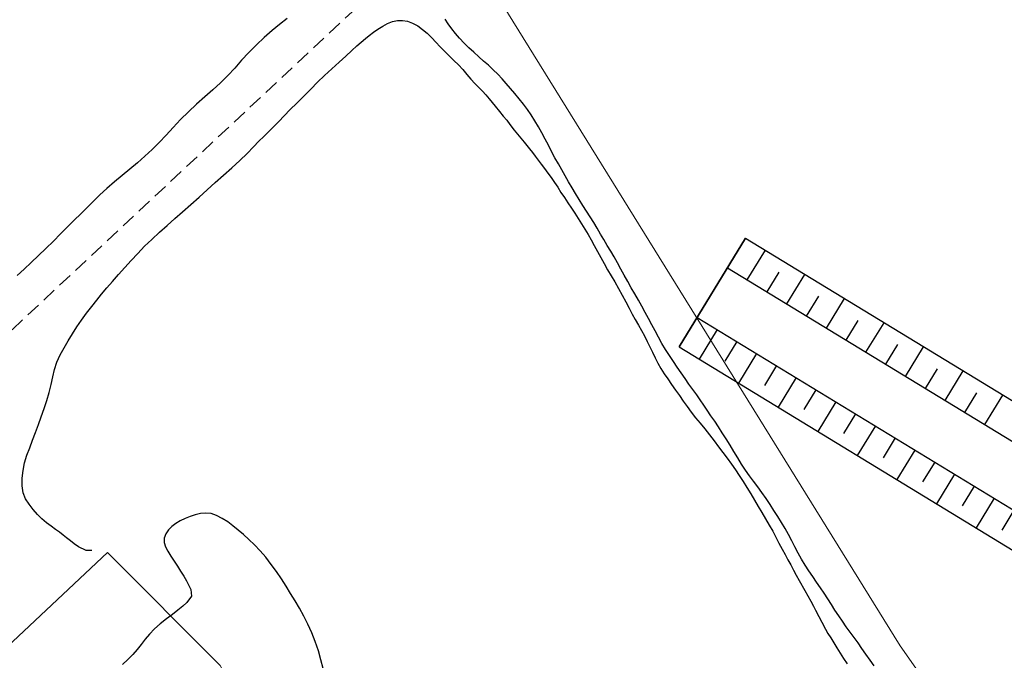
# Model space of a CAD drawing. Extents: x 427187 to 438286, y 4569716 to 4575112.
# Drawn here: x 427830 to 428000, y 4573528 to 4573638 of the extents above; entities that cross this region are included whole.
import ezdxf

# ---------------------------------------------------------------- set-up
doc = ezdxf.new("R2010")
doc.units = 0
doc.header["$LTSCALE"] = 5
doc.header["$MEASUREMENT"] = 0
doc.linetypes.add('DASHED', pattern=[0.75, 0.5, -0.25])
for name, color, linetype in [('-30', 7, 'CONTINUOUS'), ('-49', 7, 'CONTINUOUS'), ('-55', 7, 'CONTINUOUS'), ('basepeque$0$base', 7, 'CONTINUOUS'), ('sur400b$0$fase 1', 7, 'CONTINUOUS')]:
    doc.layers.add(name, color=color, linetype=linetype)

msp = doc.modelspace()

# ---------------------------------------------------------------- linework, layer by layer
at = {"layer": '-30', "color": 4, "linetype": 'Continuous', "lineweight": 9}
msp.add_lwpolyline([(427857.582, 4573731.038), (427982.122, 4573530.058), (428004.262, 4573498.468), (428033.872, 4573456.218), (428034.442, 4573455.398)], dxfattribs=at)
at = {"layer": '-49', "color": 7, "linetype": 'Continuous', "lineweight": 9}
msp.add_lwpolyline([(427683.382, 4573393.968), (427845.252, 4573546.168), (427864.732, 4573526.688), (427918.292, 4573426.878), (427851.342, 4573364.798), (427867.162, 4573345.318), (427789.262, 4573277.158), (427683.382, 4573393.968)], dxfattribs=at)
at = {"layer": '-55', "color": 30, "linetype": 'DASHED', "lineweight": 9}
msp.add_line((427645.292, 4573413.028), (428083.562, 4573823.018), dxfattribs=at)
at = {"layer": 'basepeque$0$base'}
for p, q in [((427876.299, 4573638.436), (427874.974, 4573637.417)), ((427876.299, 4573638.436), (427874.974, 4573637.417)), ((427893.611, 4573637.552), (427894.448, 4573637.888)), ((427893.611, 4573637.552), (427894.448, 4573637.888)), ((427894.448, 4573637.888), (427895.324, 4573638.075)), ((427894.448, 4573637.888), (427895.324, 4573638.075)), ((427895.324, 4573638.075), (427896.191, 4573638.108)), ((427895.324, 4573638.075), (427896.191, 4573638.108)), ((427896.191, 4573638.108), (427897.06, 4573637.959)), ((427896.191, 4573638.108), (427897.06, 4573637.959)), ((427897.06, 4573637.959), (427897.926, 4573637.642)), ((427897.06, 4573637.959), (427897.926, 4573637.642)), ((427904.091, 4573637.488), (427903.567, 4573638.334)), ((427904.091, 4573637.488), (427903.567, 4573638.334)), ((427873.661, 4573636.339), (427872.3, 4573635.153)), ((427873.661, 4573636.339), (427872.3, 4573635.153)), ((427874.974, 4573637.417), (427873.661, 4573636.339)), ((427874.974, 4573637.417), (427873.661, 4573636.339)), ((427890.45, 4573635.504), (427891.171, 4573636.049)), ((427890.45, 4573635.504), (427891.171, 4573636.049)), ((427891.171, 4573636.049), (427891.951, 4573636.607)), ((427891.171, 4573636.049), (427891.951, 4573636.607)), ((427891.951, 4573636.607), (427892.772, 4573637.117)), ((427891.951, 4573636.607), (427892.772, 4573637.117)), ((427892.772, 4573637.117), (427893.611, 4573637.552)), ((427892.772, 4573637.117), (427893.611, 4573637.552)), ((427897.926, 4573637.642), (427898.805, 4573637.165)), ((427897.926, 4573637.642), (427898.805, 4573637.165)), ((427898.805, 4573637.165), (427899.648, 4573636.554)), ((427898.805, 4573637.165), (427899.648, 4573636.554)), ((427899.648, 4573636.554), (427900.455, 4573635.877)), ((427899.648, 4573636.554), (427900.455, 4573635.877)), ((427904.674, 4573636.653), (427904.091, 4573637.488)), ((427904.674, 4573636.653), (427904.091, 4573637.488)), ((427905.332, 4573635.836), (427904.674, 4573636.653)), ((427905.332, 4573635.836), (427904.674, 4573636.653)), ((427872.3, 4573635.153), (427870.957, 4573633.86)), ((427872.3, 4573635.153), (427870.957, 4573633.86)), ((427889.075, 4573634.346), (427889.769, 4573634.945)), ((427889.075, 4573634.346), (427889.769, 4573634.945)), ((427889.769, 4573634.945), (427890.45, 4573635.504)), ((427889.769, 4573634.945), (427890.45, 4573635.504)), ((427900.455, 4573635.877), (427901.219, 4573635.112)), ((427900.455, 4573635.877), (427901.219, 4573635.112)), ((427901.219, 4573635.112), (427901.966, 4573634.321)), ((427901.219, 4573635.112), (427901.966, 4573634.321)), ((427906.044, 4573635.012), (427905.332, 4573635.836)), ((427906.044, 4573635.012), (427905.332, 4573635.836)), ((427906.821, 4573634.188), (427906.044, 4573635.012)), ((427906.821, 4573634.188), (427906.044, 4573635.012)), ((427870.957, 4573633.86), (427869.66, 4573632.539)), ((427870.957, 4573633.86), (427869.66, 4573632.539)), ((427886.386, 4573631.941), (427887.414, 4573632.883)), ((427886.386, 4573631.941), (427887.414, 4573632.883)), ((427887.414, 4573632.883), (427888.326, 4573633.688)), ((427887.414, 4573632.883), (427888.326, 4573633.688)), ((427888.326, 4573633.688), (427889.075, 4573634.346)), ((427888.326, 4573633.688), (427889.075, 4573634.346)), ((427901.966, 4573634.321), (427902.71, 4573633.531)), ((427901.966, 4573634.321), (427902.71, 4573633.531)), ((427902.71, 4573633.531), (427903.489, 4573632.739)), ((427902.71, 4573633.531), (427903.489, 4573632.739)), ((427903.489, 4573632.739), (427904.261, 4573631.962)), ((427903.489, 4573632.739), (427904.261, 4573631.962)), ((427907.647, 4573633.368), (427906.821, 4573634.188)), ((427907.647, 4573633.368), (427906.821, 4573634.188)), ((427908.506, 4573632.582), (427907.647, 4573633.368)), ((427908.506, 4573632.582), (427907.647, 4573633.368)), ((427868.403, 4573631.204), (427867.214, 4573629.868)), ((427868.403, 4573631.204), (427867.214, 4573629.868)), ((427869.66, 4573632.539), (427868.403, 4573631.204)), ((427869.66, 4573632.539), (427868.403, 4573631.204)), ((427885.233, 4573630.873), (427886.386, 4573631.941)), ((427885.233, 4573630.873), (427886.386, 4573631.941)), ((427904.261, 4573631.962), (427905.04, 4573631.171)), ((427904.261, 4573631.962), (427905.04, 4573631.171)), ((427905.04, 4573631.171), (427905.825, 4573630.4)), ((427905.04, 4573631.171), (427905.825, 4573630.4)), ((427909.353, 4573631.824), (427908.506, 4573632.582)), ((427909.353, 4573631.824), (427908.506, 4573632.582)), ((427910.179, 4573631.072), (427909.353, 4573631.824)), ((427910.179, 4573631.072), (427909.353, 4573631.824)), ((427911.013, 4573630.341), (427910.179, 4573631.072)), ((427911.013, 4573630.341), (427910.179, 4573631.072)), ((427867.214, 4573629.868), (427866.032, 4573628.586)), ((427867.214, 4573629.868), (427866.032, 4573628.586)), ((427882.726, 4573628.572), (427884, 4573629.732)), ((427882.726, 4573628.572), (427884, 4573629.732)), ((427884, 4573629.732), (427885.233, 4573630.873)), ((427884, 4573629.732), (427885.233, 4573630.873)), ((427905.825, 4573630.4), (427906.578, 4573629.594)), ((427905.825, 4573630.4), (427906.578, 4573629.594)), ((427906.578, 4573629.594), (427907.301, 4573628.778)), ((427906.578, 4573629.594), (427907.301, 4573628.778)), ((427911.825, 4573629.582), (427911.013, 4573630.341)), ((427911.825, 4573629.582), (427911.013, 4573630.341)), ((427912.618, 4573628.797), (427911.825, 4573629.582)), ((427912.618, 4573628.797), (427911.825, 4573629.582)), ((427866.032, 4573628.586), (427864.776, 4573627.319)), ((427866.032, 4573628.586), (427864.776, 4573627.319)), ((427881.519, 4573627.411), (427882.726, 4573628.572)), ((427881.519, 4573627.411), (427882.726, 4573628.572)), ((427907.301, 4573628.778), (427908.007, 4573627.969)), ((427907.301, 4573628.778), (427908.007, 4573627.969)), ((427908.007, 4573627.969), (427908.685, 4573627.212)), ((427908.007, 4573627.969), (427908.685, 4573627.212)), ((427913.375, 4573627.98), (427912.618, 4573628.797)), ((427913.375, 4573627.98), (427912.618, 4573628.797)), ((427914.093, 4573627.176), (427913.375, 4573627.98)), ((427914.093, 4573627.176), (427913.375, 4573627.98)), ((427863.454, 4573626.086), (427862.038, 4573624.874)), ((427863.454, 4573626.086), (427862.038, 4573624.874)), ((427864.776, 4573627.319), (427863.454, 4573626.086)), ((427864.776, 4573627.319), (427863.454, 4573626.086)), ((427879.138, 4573625.022), (427880.338, 4573626.231)), ((427879.138, 4573625.022), (427880.338, 4573626.231)), ((427880.338, 4573626.231), (427881.519, 4573627.411)), ((427880.338, 4573626.231), (427881.519, 4573627.411)), ((427908.685, 4573627.212), (427909.345, 4573626.53)), ((427908.685, 4573627.212), (427909.345, 4573626.53)), ((427909.345, 4573626.53), (427909.979, 4573625.869)), ((427909.345, 4573626.53), (427909.979, 4573625.869)), ((427909.979, 4573625.869), (427910.592, 4573625.215)), ((427909.979, 4573625.869), (427910.592, 4573625.215)), ((427914.837, 4573626.318), (427914.093, 4573627.176)), ((427914.837, 4573626.318), (427914.093, 4573627.176)), ((427915.588, 4573625.447), (427914.837, 4573626.318)), ((427915.588, 4573625.447), (427914.837, 4573626.318)), ((427862.038, 4573624.874), (427860.629, 4573623.65)), ((427862.038, 4573624.874), (427860.629, 4573623.65)), ((427877.931, 4573623.828), (427879.138, 4573625.022)), ((427877.931, 4573623.828), (427879.138, 4573625.022)), ((427910.592, 4573625.215), (427911.164, 4573624.541)), ((427910.592, 4573625.215), (427911.164, 4573624.541)), ((427911.164, 4573624.541), (427911.685, 4573623.908)), ((427911.164, 4573624.541), (427911.685, 4573623.908)), ((427916.331, 4573624.555), (427915.588, 4573625.447)), ((427916.331, 4573624.555), (427915.588, 4573625.447)), ((427917.061, 4573623.657), (427916.331, 4573624.555)), ((427917.061, 4573623.657), (427916.331, 4573624.555)), ((427860.629, 4573623.65), (427859.218, 4573622.324)), ((427860.629, 4573623.65), (427859.218, 4573622.324)), ((427875.761, 4573621.622), (427876.799, 4573622.685)), ((427875.761, 4573621.622), (427876.799, 4573622.685)), ((427876.799, 4573622.685), (427877.931, 4573623.828)), ((427876.799, 4573622.685), (427877.931, 4573623.828)), ((427911.685, 4573623.908), (427912.157, 4573623.303)), ((427911.685, 4573623.908), (427912.157, 4573623.303)), ((427912.157, 4573623.303), (427912.953, 4573622.337)), ((427912.157, 4573623.303), (427912.953, 4573622.337)), ((427917.744, 4573622.721), (427917.061, 4573623.657)), ((427917.744, 4573622.721), (427917.061, 4573623.657)), ((427918.42, 4573621.763), (427917.744, 4573622.721)), ((427918.42, 4573621.763), (427917.744, 4573622.721)), ((427857.867, 4573620.977), (427856.591, 4573619.616)), ((427857.867, 4573620.977), (427856.591, 4573619.616)), ((427859.218, 4573622.324), (427857.867, 4573620.977)), ((427859.218, 4573622.324), (427857.867, 4573620.977)), ((427874.812, 4573620.651), (427875.761, 4573621.622)), ((427874.812, 4573620.651), (427875.761, 4573621.622)), ((427912.953, 4573622.337), (427913.565, 4573621.582)), ((427912.953, 4573622.337), (427913.565, 4573621.582)), ((427913.565, 4573621.582), (427914.203, 4573620.84)), ((427913.565, 4573621.582), (427914.203, 4573620.84)), ((427914.203, 4573620.84), (427914.708, 4573620.134)), ((427914.203, 4573620.84), (427914.708, 4573620.134)), ((427919.054, 4573620.754), (427918.42, 4573621.763)), ((427919.054, 4573620.754), (427918.42, 4573621.763)), ((427919.66, 4573619.731), (427919.054, 4573620.754)), ((427919.66, 4573619.731), (427919.054, 4573620.754)), ((427856.591, 4573619.616), (427855.375, 4573618.301)), ((427856.591, 4573619.616), (427855.375, 4573618.301)), ((427873.064, 4573618.848), (427873.917, 4573619.706)), ((427873.064, 4573618.848), (427873.917, 4573619.706)), ((427873.917, 4573619.706), (427874.812, 4573620.651)), ((427873.917, 4573619.706), (427874.812, 4573620.651)), ((427914.708, 4573620.134), (427915.456, 4573619.129)), ((427914.708, 4573620.134), (427915.456, 4573619.129)), ((427915.456, 4573619.129), (427916.34, 4573618.087)), ((427915.456, 4573619.129), (427916.34, 4573618.087)), ((427920.227, 4573618.688), (427919.66, 4573619.731)), ((427920.227, 4573618.688), (427919.66, 4573619.731)), ((427855.375, 4573618.301), (427854.186, 4573617.032)), ((427855.375, 4573618.301), (427854.186, 4573617.032)), ((427871.388, 4573617.245), (427872.226, 4573618.062)), ((427871.388, 4573617.245), (427872.226, 4573618.062)), ((427872.226, 4573618.062), (427873.064, 4573618.848)), ((427872.226, 4573618.062), (427873.064, 4573618.848)), ((427916.34, 4573618.087), (427917.201, 4573617.054)), ((427916.34, 4573618.087), (427917.201, 4573617.054)), ((427920.793, 4573617.611), (427920.227, 4573618.688)), ((427920.793, 4573617.611), (427920.227, 4573618.688)), ((427921.359, 4573616.536), (427920.793, 4573617.611)), ((427921.359, 4573616.536), (427920.793, 4573617.611)), ((427852.972, 4573615.817), (427851.71, 4573614.63)), ((427852.972, 4573615.817), (427851.71, 4573614.63)), ((427854.186, 4573617.032), (427852.972, 4573615.817)), ((427854.186, 4573617.032), (427852.972, 4573615.817)), ((427869.372, 4573615.131), (427870.485, 4573616.28)), ((427869.372, 4573615.131), (427870.485, 4573616.28)), ((427870.485, 4573616.28), (427871.388, 4573617.245)), ((427870.485, 4573616.28), (427871.388, 4573617.245)), ((427917.201, 4573617.054), (427917.654, 4573616.488)), ((427917.201, 4573617.054), (427917.654, 4573616.488)), ((427917.654, 4573616.488), (427918.122, 4573615.898)), ((427917.654, 4573616.488), (427918.122, 4573615.898)), ((427918.122, 4573615.898), (427918.607, 4573615.265)), ((427918.122, 4573615.898), (427918.607, 4573615.265)), ((427921.932, 4573615.445), (427921.359, 4573616.536)), ((427921.932, 4573615.445), (427921.359, 4573616.536)), ((427851.71, 4573614.63), (427850.41, 4573613.491)), ((427851.71, 4573614.63), (427850.41, 4573613.491)), ((427868.112, 4573613.909), (427869.372, 4573615.131)), ((427868.112, 4573613.909), (427869.372, 4573615.131)), ((427918.607, 4573615.265), (427919.099, 4573614.62)), ((427918.607, 4573615.265), (427919.099, 4573614.62)), ((427919.099, 4573614.62), (427919.619, 4573613.953)), ((427919.099, 4573614.62), (427919.619, 4573613.953)), ((427919.619, 4573613.953), (427920.138, 4573613.253)), ((427919.619, 4573613.953), (427920.138, 4573613.253)), ((427922.505, 4573614.388), (427921.932, 4573615.445)), ((427922.505, 4573614.388), (427921.932, 4573615.445)), ((427923.105, 4573613.346), (427922.505, 4573614.388)), ((427923.105, 4573613.346), (427922.505, 4573614.388)), ((427849.109, 4573612.386), (427847.79, 4573611.286)), ((427849.109, 4573612.386), (427847.79, 4573611.286)), ((427850.41, 4573613.491), (427849.109, 4573612.386)), ((427850.41, 4573613.491), (427849.109, 4573612.386)), ((427865.292, 4573611.393), (427866.735, 4573612.651)), ((427865.292, 4573611.393), (427866.735, 4573612.651)), ((427866.735, 4573612.651), (427868.112, 4573613.909)), ((427866.735, 4573612.651), (427868.112, 4573613.909)), ((427920.138, 4573613.253), (427920.695, 4573612.506)), ((427920.138, 4573613.253), (427920.695, 4573612.506)), ((427920.695, 4573612.506), (427921.281, 4573611.738)), ((427920.695, 4573612.506), (427921.281, 4573611.738)), ((427923.706, 4573612.302), (427923.105, 4573613.346)), ((427923.706, 4573612.302), (427923.105, 4573613.346)), ((427924.286, 4573611.267), (427923.706, 4573612.302)), ((427924.286, 4573611.267), (427923.706, 4573612.302)), ((427847.79, 4573611.286), (427846.471, 4573610.188)), ((427847.79, 4573611.286), (427846.471, 4573610.188)), ((427863.861, 4573610.109), (427865.292, 4573611.393)), ((427863.861, 4573610.109), (427865.292, 4573611.393)), ((427921.281, 4573611.738), (427921.865, 4573610.938)), ((427921.281, 4573611.738), (427921.865, 4573610.938)), ((427921.865, 4573610.938), (427922.421, 4573610.123)), ((427921.865, 4573610.938), (427922.421, 4573610.123)), ((427924.866, 4573610.231), (427924.286, 4573611.267)), ((427924.866, 4573610.231), (427924.286, 4573611.267)), ((427845.17, 4573609.082), (427843.952, 4573607.981)), ((427845.17, 4573609.082), (427843.952, 4573607.981)), ((427846.471, 4573610.188), (427845.17, 4573609.082)), ((427846.471, 4573610.188), (427845.17, 4573609.082)), ((427862.473, 4573608.844), (427863.861, 4573610.109)), ((427862.473, 4573608.844), (427863.861, 4573610.109)), ((427922.421, 4573610.123), (427922.971, 4573609.289)), ((427922.421, 4573610.123), (427922.971, 4573609.289)), ((427922.971, 4573609.289), (427923.533, 4573608.393)), ((427922.971, 4573609.289), (427923.533, 4573608.393)), ((427925.445, 4573609.194), (427924.866, 4573610.231)), ((427925.445, 4573609.194), (427924.866, 4573610.231)), ((427926.047, 4573608.184), (427925.445, 4573609.194)), ((427926.047, 4573608.184), (427925.445, 4573609.194)), ((427843.952, 4573607.981), (427842.812, 4573606.885)), ((427843.952, 4573607.981), (427842.812, 4573606.885)), ((427859.645, 4573606.307), (427861.082, 4573607.578)), ((427859.645, 4573606.307), (427861.082, 4573607.578)), ((427861.082, 4573607.578), (427862.473, 4573608.844)), ((427861.082, 4573607.578), (427862.473, 4573608.844)), ((427923.533, 4573608.393), (427924.129, 4573607.498)), ((427923.533, 4573608.393), (427924.129, 4573607.498)), ((427924.129, 4573607.498), (427924.746, 4573606.594)), ((427924.129, 4573607.498), (427924.746, 4573606.594)), ((427926.674, 4573607.155), (427926.047, 4573608.184)), ((427926.674, 4573607.155), (427926.047, 4573608.184)), ((427927.32, 4573606.15), (427926.674, 4573607.155)), ((427927.32, 4573606.15), (427926.674, 4573607.155)), ((427841.735, 4573605.804), (427840.642, 4573604.714)), ((427841.735, 4573605.804), (427840.642, 4573604.714)), ((427842.812, 4573606.885), (427841.735, 4573605.804)), ((427842.812, 4573606.885), (427841.735, 4573605.804)), ((427858.216, 4573605.055), (427859.645, 4573606.307)), ((427858.216, 4573605.055), (427859.645, 4573606.307)), ((427924.746, 4573606.594), (427925.361, 4573605.693)), ((427924.746, 4573606.594), (427925.361, 4573605.693)), ((427925.361, 4573605.693), (427925.943, 4573604.79)), ((427925.361, 4573605.693), (427925.943, 4573604.79)), ((427927.956, 4573605.173), (427927.32, 4573606.15)), ((427927.956, 4573605.173), (427927.32, 4573606.15)), ((427840.642, 4573604.714), (427839.516, 4573603.592)), ((427840.642, 4573604.714), (427839.516, 4573603.592)), ((427855.56, 4573602.683), (427856.861, 4573603.857)), ((427855.56, 4573602.683), (427856.861, 4573603.857)), ((427856.861, 4573603.857), (427858.216, 4573605.055)), ((427856.861, 4573603.857), (427858.216, 4573605.055)), ((427925.943, 4573604.79), (427926.525, 4573603.889)), ((427925.943, 4573604.79), (427926.525, 4573603.889)), ((427926.525, 4573603.889), (427927.101, 4573602.967)), ((427926.525, 4573603.889), (427927.101, 4573602.967)), ((427928.598, 4573604.184), (427927.956, 4573605.173)), ((427928.598, 4573604.184), (427927.956, 4573605.173)), ((427929.206, 4573603.193), (427928.598, 4573604.184)), ((427929.206, 4573603.193), (427928.598, 4573604.184)), ((427838.324, 4573602.437), (427837.136, 4573601.235)), ((427838.324, 4573602.437), (427837.136, 4573601.235)), ((427839.516, 4573603.592), (427838.324, 4573602.437)), ((427839.516, 4573603.592), (427838.324, 4573602.437)), ((427854.231, 4573601.497), (427855.56, 4573602.683)), ((427854.231, 4573601.497), (427855.56, 4573602.683)), ((427927.101, 4573602.967), (427927.662, 4573602.038)), ((427927.101, 4573602.967), (427927.662, 4573602.038)), ((427929.785, 4573602.19), (427929.206, 4573603.193)), ((427929.785, 4573602.19), (427929.206, 4573603.193)), ((427930.36, 4573601.201), (427929.785, 4573602.19)), ((427930.36, 4573601.201), (427929.785, 4573602.19)), ((427837.136, 4573601.235), (427835.908, 4573599.981)), ((427837.136, 4573601.235), (427835.908, 4573599.981)), ((427852.904, 4573600.278), (427854.231, 4573601.497)), ((427852.904, 4573600.278), (427854.231, 4573601.497)), ((427927.662, 4573602.038), (427928.219, 4573601.124)), ((427927.662, 4573602.038), (427928.219, 4573601.124)), ((427928.219, 4573601.124), (427928.753, 4573600.181)), ((427928.219, 4573601.124), (427928.753, 4573600.181)), ((427930.928, 4573600.226), (427930.36, 4573601.201)), ((427930.928, 4573600.226), (427930.36, 4573601.201)), ((427834.639, 4573598.708), (427833.35, 4573597.473)), ((427834.639, 4573598.708), (427833.35, 4573597.473)), ((427835.908, 4573599.981), (427834.639, 4573598.708)), ((427835.908, 4573599.981), (427834.639, 4573598.708)), ((427850.467, 4573597.861), (427851.649, 4573599.077)), ((427850.467, 4573597.861), (427851.649, 4573599.077)), ((427851.649, 4573599.077), (427852.904, 4573600.278)), ((427851.649, 4573599.077), (427852.904, 4573600.278)), ((427928.753, 4573600.181), (427929.287, 4573599.206)), ((427928.753, 4573600.181), (427929.287, 4573599.206)), ((427929.287, 4573599.206), (427929.854, 4573598.163)), ((427929.287, 4573599.206), (427929.854, 4573598.163)), ((427931.523, 4573599.229), (427930.928, 4573600.226)), ((427931.523, 4573599.229), (427930.928, 4573600.226)), ((427932.123, 4573598.254), (427931.523, 4573599.229)), ((427932.123, 4573598.254), (427931.523, 4573599.229)), ((427833.35, 4573597.473), (427832.082, 4573596.266)), ((427833.35, 4573597.473), (427832.082, 4573596.266)), ((427849.354, 4573596.645), (427850.467, 4573597.861)), ((427849.354, 4573596.645), (427850.467, 4573597.861)), ((427929.854, 4573598.163), (427930.434, 4573597.127)), ((427929.854, 4573598.163), (427930.434, 4573597.127)), ((427930.434, 4573597.127), (427931, 4573596.085)), ((427930.434, 4573597.127), (427931, 4573596.085)), ((427932.724, 4573597.245), (427932.123, 4573598.254)), ((427932.724, 4573597.245), (427932.123, 4573598.254)), ((427933.303, 4573596.207), (427932.724, 4573597.245)), ((427933.303, 4573596.207), (427932.724, 4573597.245)), ((427832.082, 4573596.266), (427830.849, 4573595.126)), ((427832.082, 4573596.266), (427830.849, 4573595.126)), ((427847.133, 4573594.2), (427848.24, 4573595.429)), ((427847.133, 4573594.2), (427848.24, 4573595.429)), ((427848.24, 4573595.429), (427849.354, 4573596.645)), ((427848.24, 4573595.429), (427849.354, 4573596.645)), ((427931, 4573596.085), (427931.6, 4573595.042)), ((427931, 4573596.085), (427931.6, 4573595.042)), ((427933.877, 4573595.152), (427933.303, 4573596.207)), ((427933.877, 4573595.152), (427933.303, 4573596.207)), ((427830.849, 4573595.126), (427829.663, 4573594.025)), ((427830.849, 4573595.126), (427829.663, 4573594.025)), ((427846.099, 4573593.023), (427847.133, 4573594.2)), ((427846.099, 4573593.023), (427847.133, 4573594.2)), ((427931.6, 4573595.042), (427932.207, 4573593.984)), ((427931.6, 4573595.042), (427932.207, 4573593.984)), ((427932.207, 4573593.984), (427932.833, 4573592.921)), ((427932.207, 4573593.984), (427932.833, 4573592.921)), ((427934.457, 4573594.082), (427933.877, 4573595.152)), ((427934.457, 4573594.082), (427933.877, 4573595.152)), ((427935.055, 4573593.005), (427934.457, 4573594.082)), ((427935.055, 4573593.005), (427934.457, 4573594.082)), ((427844.246, 4573590.819), (427845.142, 4573591.898)), ((427844.246, 4573590.819), (427845.142, 4573591.898)), ((427845.142, 4573591.898), (427846.099, 4573593.023)), ((427845.142, 4573591.898), (427846.099, 4573593.023)), ((427932.833, 4573592.921), (427933.473, 4573591.796)), ((427932.833, 4573592.921), (427933.473, 4573591.796)), ((427935.669, 4573591.934), (427935.055, 4573593.005)), ((427935.669, 4573591.934), (427935.055, 4573593.005)), ((427936.282, 4573590.865), (427935.669, 4573591.934)), ((427936.282, 4573590.865), (427935.669, 4573591.934)), ((427843.39, 4573589.759), (427844.246, 4573590.819)), ((427843.39, 4573589.759), (427844.246, 4573590.819)), ((427933.473, 4573591.796), (427934.106, 4573590.652)), ((427933.473, 4573591.796), (427934.106, 4573590.652)), ((427934.106, 4573590.652), (427934.71, 4573589.495)), ((427934.106, 4573590.652), (427934.71, 4573589.495)), ((427936.915, 4573589.787), (427936.282, 4573590.865)), ((427936.915, 4573589.787), (427936.282, 4573590.865)), ((427841.654, 4573587.513), (427842.531, 4573588.666)), ((427841.654, 4573587.513), (427842.531, 4573588.666)), ((427842.531, 4573588.666), (427843.39, 4573589.759)), ((427842.531, 4573588.666), (427843.39, 4573589.759)), ((427934.71, 4573589.495), (427935.303, 4573588.398)), ((427934.71, 4573589.495), (427935.303, 4573588.398)), ((427937.522, 4573588.73), (427936.915, 4573589.787)), ((427937.522, 4573588.73), (427936.915, 4573589.787)), ((427938.088, 4573587.654), (427937.522, 4573588.73)), ((427938.088, 4573587.654), (427937.522, 4573588.73)), ((427840.789, 4573586.333), (427841.654, 4573587.513)), ((427840.789, 4573586.333), (427841.654, 4573587.513)), ((427935.303, 4573588.398), (427935.842, 4573587.375)), ((427935.303, 4573588.398), (427935.842, 4573587.375)), ((427935.842, 4573587.375), (427936.369, 4573586.413)), ((427935.842, 4573587.375), (427936.369, 4573586.413)), ((427938.633, 4573586.586), (427938.088, 4573587.654)), ((427938.633, 4573586.586), (427938.088, 4573587.654)), ((427839.207, 4573583.977), (427839.978, 4573585.144)), ((427839.207, 4573583.977), (427839.978, 4573585.144)), ((427839.978, 4573585.144), (427840.789, 4573586.333)), ((427839.978, 4573585.144), (427840.789, 4573586.333)), ((427936.369, 4573586.413), (427936.899, 4573585.485)), ((427936.369, 4573586.413), (427936.899, 4573585.485)), ((427936.899, 4573585.485), (427937.433, 4573584.545)), ((427936.899, 4573585.485), (427937.433, 4573584.545)), ((427939.2, 4573585.508), (427938.633, 4573586.586)), ((427939.2, 4573585.508), (427938.633, 4573586.586)), ((427939.774, 4573584.452), (427939.2, 4573585.508)), ((427939.774, 4573584.452), (427939.2, 4573585.508)), ((427838.47, 4573582.774), (427839.207, 4573583.977)), ((427838.47, 4573582.774), (427839.207, 4573583.977)), ((427937.433, 4573584.545), (427937.954, 4573583.597)), ((427937.433, 4573584.545), (427937.954, 4573583.597)), ((427937.954, 4573583.597), (427938.441, 4573582.649)), ((427937.954, 4573583.597), (427938.441, 4573582.649)), ((427940.366, 4573583.389), (427939.774, 4573584.452)), ((427940.366, 4573583.389), (427939.774, 4573584.452)), ((427940.979, 4573582.319), (427940.366, 4573583.389)), ((427940.979, 4573582.319), (427940.366, 4573583.389)), ((427837.751, 4573581.565), (427838.47, 4573582.774)), ((427837.751, 4573581.565), (427838.47, 4573582.774)), ((427938.441, 4573582.649), (427938.909, 4573581.708)), ((427938.441, 4573582.649), (427938.909, 4573581.708)), ((427938.909, 4573581.708), (427939.356, 4573580.775)), ((427938.909, 4573581.708), (427939.356, 4573580.775)), ((427941.613, 4573581.274), (427940.979, 4573582.319)), ((427941.613, 4573581.274), (427940.979, 4573582.319)), ((427836.515, 4573579.075), (427837.081, 4573580.327)), ((427836.515, 4573579.075), (427837.081, 4573580.327)), ((427837.081, 4573580.327), (427837.751, 4573581.565)), ((427837.081, 4573580.327), (427837.751, 4573581.565)), ((427939.356, 4573580.775), (427939.804, 4573579.842)), ((427939.356, 4573580.775), (427939.804, 4573579.842)), ((427942.267, 4573580.225), (427941.613, 4573581.274)), ((427942.267, 4573580.225), (427941.613, 4573581.274)), ((427942.941, 4573579.2), (427942.267, 4573580.225)), ((427942.941, 4573579.2), (427942.267, 4573580.225)), ((427836.106, 4573577.815), (427836.515, 4573579.075)), ((427836.106, 4573577.815), (427836.515, 4573579.075)), ((427939.804, 4573579.842), (427940.271, 4573578.901)), ((427939.804, 4573579.842), (427940.271, 4573578.901)), ((427940.271, 4573578.901), (427940.76, 4573577.988)), ((427940.271, 4573578.901), (427940.76, 4573577.988)), ((427943.616, 4573578.21), (427942.941, 4573579.2)), ((427943.616, 4573578.21), (427942.941, 4573579.2)), ((427835.83, 4573576.517), (427836.106, 4573577.815)), ((427835.83, 4573576.517), (427836.106, 4573577.815)), ((427940.76, 4573577.988), (427941.328, 4573577.079)), ((427940.76, 4573577.988), (427941.328, 4573577.079)), ((427941.328, 4573577.079), (427941.965, 4573576.169)), ((427941.328, 4573577.079), (427941.965, 4573576.169)), ((427944.278, 4573577.212), (427943.616, 4573578.21)), ((427944.278, 4573577.212), (427943.616, 4573578.21)), ((427944.964, 4573576.227), (427944.278, 4573577.212)), ((427944.964, 4573576.227), (427944.278, 4573577.212)), ((427835.215, 4573573.809), (427835.552, 4573575.186)), ((427835.215, 4573573.809), (427835.552, 4573575.186)), ((427835.552, 4573575.186), (427835.83, 4573576.517)), ((427835.552, 4573575.186), (427835.83, 4573576.517)), ((427941.965, 4573576.169), (427942.64, 4573575.213)), ((427941.965, 4573576.169), (427942.64, 4573575.213)), ((427942.64, 4573575.213), (427943.316, 4573574.254)), ((427942.64, 4573575.213), (427943.316, 4573574.254)), ((427945.64, 4573575.271), (427944.964, 4573576.227)), ((427945.64, 4573575.271), (427944.964, 4573576.227)), ((427946.316, 4573574.346), (427945.64, 4573575.271)), ((427946.316, 4573574.346), (427945.64, 4573575.271)), ((427834.783, 4573572.422), (427835.215, 4573573.809)), ((427834.783, 4573572.422), (427835.215, 4573573.809)), ((427943.316, 4573574.254), (427943.991, 4573573.297)), ((427943.316, 4573574.254), (427943.991, 4573573.297)), ((427943.991, 4573573.297), (427944.647, 4573572.347)), ((427943.991, 4573573.297), (427944.647, 4573572.347)), ((427946.972, 4573573.43), (427946.316, 4573574.346)), ((427946.972, 4573573.43), (427946.316, 4573574.346)), ((427947.596, 4573572.547), (427946.972, 4573573.43)), ((427947.596, 4573572.547), (427946.972, 4573573.43)), ((427834.31, 4573571.046), (427834.783, 4573572.422)), ((427834.31, 4573571.046), (427834.783, 4573572.422)), ((427944.647, 4573572.347), (427945.315, 4573571.403)), ((427944.647, 4573572.347), (427945.315, 4573571.403)), ((427948.212, 4573571.645), (427947.596, 4573572.547)), ((427948.212, 4573571.645), (427947.596, 4573572.547)), ((427948.806, 4573570.749), (427948.212, 4573571.645)), ((427948.806, 4573570.749), (427948.212, 4573571.645)), ((427833.831, 4573569.652), (427834.31, 4573571.046)), ((427833.831, 4573569.652), (427834.31, 4573571.046)), ((427945.315, 4573571.403), (427946.044, 4573570.439)), ((427945.315, 4573571.403), (427946.044, 4573570.439)), ((427946.044, 4573570.439), (427946.793, 4573569.467)), ((427946.044, 4573570.439), (427946.793, 4573569.467)), ((427949.436, 4573569.819), (427948.806, 4573570.749)), ((427949.436, 4573569.819), (427948.806, 4573570.749)), ((427950.077, 4573568.862), (427949.436, 4573569.819)), ((427950.077, 4573568.862), (427949.436, 4573569.819)), ((427832.84, 4573566.931), (427833.338, 4573568.284)), ((427832.84, 4573566.931), (427833.338, 4573568.284)), ((427833.338, 4573568.284), (427833.831, 4573569.652)), ((427833.338, 4573568.284), (427833.831, 4573569.652)), ((427946.793, 4573569.467), (427947.569, 4573568.507)), ((427946.793, 4573569.467), (427947.569, 4573568.507)), ((427947.569, 4573568.507), (427948.351, 4573567.535)), ((427947.569, 4573568.507), (427948.351, 4573567.535)), ((427950.732, 4573567.879), (427950.077, 4573568.862)), ((427950.732, 4573567.879), (427950.077, 4573568.862)), ((427832.335, 4573565.59), (427832.84, 4573566.931)), ((427832.335, 4573565.59), (427832.84, 4573566.931)), ((427948.351, 4573567.535), (427949.154, 4573566.522)), ((427948.351, 4573567.535), (427949.154, 4573566.522)), ((427949.154, 4573566.522), (427949.962, 4573565.496)), ((427949.154, 4573566.522), (427949.962, 4573565.496)), ((427951.387, 4573566.862), (427950.732, 4573567.879)), ((427951.387, 4573566.862), (427950.732, 4573567.879)), ((427952.061, 4573565.803), (427951.387, 4573566.862)), ((427952.061, 4573565.803), (427951.387, 4573566.862)), ((427831.823, 4573564.263), (427832.335, 4573565.59)), ((427831.823, 4573564.263), (427832.335, 4573565.59)), ((427949.962, 4573565.496), (427950.737, 4573564.469)), ((427949.962, 4573565.496), (427950.737, 4573564.469)), ((427952.74, 4573564.732), (427952.061, 4573565.803)), ((427952.74, 4573564.732), (427952.061, 4573565.803)), ((427953.4, 4573563.634), (427952.74, 4573564.732)), ((427953.4, 4573563.634), (427952.74, 4573564.732)), ((427830.956, 4573561.701), (427831.339, 4573562.983)), ((427830.956, 4573561.701), (427831.339, 4573562.983)), ((427831.339, 4573562.983), (427831.823, 4573564.263)), ((427831.339, 4573562.983), (427831.823, 4573564.263)), ((427950.737, 4573564.469), (427951.499, 4573563.471)), ((427950.737, 4573564.469), (427951.499, 4573563.471)), ((427951.499, 4573563.471), (427952.24, 4573562.478)), ((427951.499, 4573563.471), (427952.24, 4573562.478)), ((427954.054, 4573562.55), (427953.4, 4573563.634)), ((427954.054, 4573562.55), (427953.4, 4573563.634)), ((427830.692, 4573560.376), (427830.956, 4573561.701)), ((427830.692, 4573560.376), (427830.956, 4573561.701)), ((427952.24, 4573562.478), (427952.955, 4573561.474)), ((427952.24, 4573562.478), (427952.955, 4573561.474)), ((427952.955, 4573561.474), (427953.664, 4573560.483)), ((427952.955, 4573561.474), (427953.664, 4573560.483)), ((427954.72, 4573561.472), (427954.054, 4573562.55)), ((427954.72, 4573561.472), (427954.054, 4573562.55)), ((427955.4, 4573560.435), (427954.72, 4573561.472)), ((427955.4, 4573560.435), (427954.72, 4573561.472)), ((427830.542, 4573559.023), (427830.692, 4573560.376)), ((427830.542, 4573559.023), (427830.692, 4573560.376)), ((427953.664, 4573560.483), (427954.331, 4573559.471)), ((427953.664, 4573560.483), (427954.331, 4573559.471)), ((427956.095, 4573559.437), (427955.4, 4573560.435)), ((427956.095, 4573559.437), (427955.4, 4573560.435)), ((427830.534, 4573557.721), (427830.542, 4573559.023)), ((427830.534, 4573557.721), (427830.542, 4573559.023)), ((427954.331, 4573559.471), (427954.986, 4573558.455)), ((427954.331, 4573559.471), (427954.986, 4573558.455)), ((427954.986, 4573558.455), (427955.652, 4573557.41)), ((427954.986, 4573558.455), (427955.652, 4573557.41)), ((427956.798, 4573558.492), (427956.095, 4573559.437)), ((427956.798, 4573558.492), (427956.095, 4573559.437)), ((427957.52, 4573557.54), (427956.798, 4573558.492)), ((427957.52, 4573557.54), (427956.798, 4573558.492)), ((427830.709, 4573556.524), (427830.534, 4573557.721)), ((427830.709, 4573556.524), (427830.534, 4573557.721)), ((427831.12, 4573555.458), (427830.709, 4573556.524)), ((427831.12, 4573555.458), (427830.709, 4573556.524)), ((427955.652, 4573557.41), (427956.326, 4573556.32)), ((427955.652, 4573557.41), (427956.326, 4573556.32)), ((427956.326, 4573556.32), (427956.967, 4573555.228)), ((427956.326, 4573556.32), (427956.967, 4573555.228)), ((427958.236, 4573556.535), (427957.52, 4573557.54)), ((427958.236, 4573556.535), (427957.52, 4573557.54)), ((427958.943, 4573555.511), (427958.236, 4573556.535)), ((427958.943, 4573555.511), (427958.236, 4573556.535)), ((427831.722, 4573554.515), (427831.12, 4573555.458)), ((427831.722, 4573554.515), (427831.12, 4573555.458)), ((427832.446, 4573553.631), (427831.722, 4573554.515)), ((427832.446, 4573553.631), (427831.722, 4573554.515)), ((427956.967, 4573555.228), (427957.599, 4573554.15)), ((427956.967, 4573555.228), (427957.599, 4573554.15)), ((427959.637, 4573554.479), (427958.943, 4573555.511)), ((427959.637, 4573554.479), (427958.943, 4573555.511)), ((427960.312, 4573553.455), (427959.637, 4573554.479)), ((427960.312, 4573553.455), (427959.637, 4573554.479)), ((427833.191, 4573552.773), (427832.446, 4573553.631)), ((427833.191, 4573552.773), (427832.446, 4573553.631)), ((427833.949, 4573551.988), (427833.191, 4573552.773)), ((427833.949, 4573551.988), (427833.191, 4573552.773)), ((427861.327, 4573552.906), (427860.418, 4573552.721)), ((427861.327, 4573552.906), (427860.418, 4573552.721)), ((427862.236, 4573552.992), (427861.327, 4573552.906)), ((427862.236, 4573552.992), (427861.327, 4573552.906)), ((427863.14, 4573552.91), (427862.236, 4573552.992)), ((427863.14, 4573552.91), (427862.236, 4573552.992)), ((427864.1, 4573552.605), (427863.14, 4573552.91)), ((427864.1, 4573552.605), (427863.14, 4573552.91)), ((427957.599, 4573554.15), (427958.212, 4573553.081)), ((427957.599, 4573554.15), (427958.212, 4573553.081)), ((427958.212, 4573553.081), (427958.838, 4573551.983)), ((427958.212, 4573553.081), (427958.838, 4573551.983)), ((427960.98, 4573552.411), (427960.312, 4573553.455)), ((427960.98, 4573552.411), (427960.312, 4573553.455)), ((427834.723, 4573551.313), (427833.949, 4573551.988)), ((427834.723, 4573551.313), (427833.949, 4573551.988)), ((427835.525, 4573550.715), (427834.723, 4573551.313)), ((427835.525, 4573550.715), (427834.723, 4573551.313)), ((427857.059, 4573551.226), (427856.373, 4573550.713)), ((427857.059, 4573551.226), (427856.373, 4573550.713)), ((427857.812, 4573551.67), (427857.059, 4573551.226)), ((427857.812, 4573551.67), (427857.059, 4573551.226)), ((427858.636, 4573552.064), (427857.812, 4573551.67)), ((427858.636, 4573552.064), (427857.812, 4573551.67)), ((427859.509, 4573552.433), (427858.636, 4573552.064)), ((427859.509, 4573552.433), (427858.636, 4573552.064)), ((427860.418, 4573552.721), (427859.509, 4573552.433)), ((427860.418, 4573552.721), (427859.509, 4573552.433)), ((427865.066, 4573552.087), (427864.1, 4573552.605)), ((427865.066, 4573552.087), (427864.1, 4573552.605)), ((427866.008, 4573551.473), (427865.066, 4573552.087)), ((427866.008, 4573551.473), (427865.066, 4573552.087)), ((427866.897, 4573550.801), (427866.008, 4573551.473)), ((427866.897, 4573550.801), (427866.008, 4573551.473)), ((427958.838, 4573551.983), (427959.472, 4573550.906)), ((427958.838, 4573551.983), (427959.472, 4573550.906)), ((427961.612, 4573551.366), (427960.98, 4573552.411)), ((427961.612, 4573551.366), (427960.98, 4573552.411)), ((427962.226, 4573550.329), (427961.612, 4573551.366)), ((427962.226, 4573550.329), (427961.612, 4573551.366)), ((427836.262, 4573550.186), (427835.525, 4573550.715)), ((427836.262, 4573550.186), (427835.525, 4573550.715)), ((427836.95, 4573549.685), (427836.262, 4573550.186)), ((427836.95, 4573549.685), (427836.262, 4573550.186)), ((427837.58, 4573549.205), (427836.95, 4573549.685)), ((427837.58, 4573549.205), (427836.95, 4573549.685)), ((427855.312, 4573549.422), (427855.057, 4573548.667)), ((427855.312, 4573549.422), (427855.057, 4573548.667)), ((427855.773, 4573550.127), (427855.312, 4573549.422)), ((427855.773, 4573550.127), (427855.312, 4573549.422)), ((427856.373, 4573550.713), (427855.773, 4573550.127)), ((427856.373, 4573550.713), (427855.773, 4573550.127)), ((427867.797, 4573550.07), (427866.897, 4573550.801)), ((427867.797, 4573550.07), (427866.897, 4573550.801)), ((427868.737, 4573549.289), (427867.797, 4573550.07)), ((427868.737, 4573549.289), (427867.797, 4573550.07)), ((427959.472, 4573550.906), (427960.091, 4573549.854)), ((427959.472, 4573550.906), (427960.091, 4573549.854)), ((427960.091, 4573549.854), (427960.645, 4573548.84)), ((427960.091, 4573549.854), (427960.645, 4573548.84)), ((427962.806, 4573549.294), (427962.226, 4573550.329)), ((427962.806, 4573549.294), (427962.226, 4573550.329)), ((427838.202, 4573548.704), (427837.58, 4573549.205)), ((427838.202, 4573548.704), (427837.58, 4573549.205)), ((427838.845, 4573548.197), (427838.202, 4573548.704)), ((427838.845, 4573548.197), (427838.202, 4573548.704)), ((427839.521, 4573547.69), (427838.845, 4573548.197)), ((427839.521, 4573547.69), (427838.845, 4573548.197)), ((427840.238, 4573547.201), (427839.521, 4573547.69)), ((427840.238, 4573547.201), (427839.521, 4573547.69)), ((427855.057, 4573548.667), (427855.018, 4573547.918)), ((427855.057, 4573548.667), (427855.018, 4573547.918)), ((427855.018, 4573547.918), (427855.255, 4573547.182)), ((427855.018, 4573547.918), (427855.255, 4573547.182)), ((427869.661, 4573548.434), (427868.737, 4573549.289)), ((427869.661, 4573548.434), (427868.737, 4573549.289)), ((427870.626, 4573547.498), (427869.661, 4573548.434)), ((427870.626, 4573547.498), (427869.661, 4573548.434)), ((427960.645, 4573548.84), (427961.178, 4573547.797)), ((427960.645, 4573548.84), (427961.178, 4573547.797)), ((427961.178, 4573547.797), (427961.698, 4573546.782)), ((427961.178, 4573547.797), (427961.698, 4573546.782)), ((427963.38, 4573548.237), (427962.806, 4573549.294)), ((427963.38, 4573548.237), (427962.806, 4573549.294)), ((427963.932, 4573547.154), (427963.38, 4573548.237)), ((427963.932, 4573547.154), (427963.38, 4573548.237)), ((427841.59, 4573546.568), (427840.238, 4573547.201)), ((427841.59, 4573546.568), (427840.238, 4573547.201)), ((427842.562, 4573546.52), (427841.59, 4573546.568)), ((427842.562, 4573546.52), (427841.59, 4573546.568)), ((427855.255, 4573547.182), (427855.644, 4573546.404)), ((427855.255, 4573547.182), (427855.644, 4573546.404)), ((427855.644, 4573546.404), (427856.167, 4573545.556)), ((427855.644, 4573546.404), (427856.167, 4573545.556)), ((427871.61, 4573546.49), (427870.626, 4573547.498)), ((427871.61, 4573546.49), (427870.626, 4573547.498)), ((427872.591, 4573545.38), (427871.61, 4573546.49)), ((427872.591, 4573545.38), (427871.61, 4573546.49)), ((427961.698, 4573546.782), (427962.226, 4573545.821)), ((427961.698, 4573546.782), (427962.226, 4573545.821)), ((427964.498, 4573546.079), (427963.932, 4573547.154)), ((427964.498, 4573546.079), (427963.932, 4573547.154)), ((427965.071, 4573545.022), (427964.498, 4573546.079)), ((427965.071, 4573545.022), (427964.498, 4573546.079)), ((427856.167, 4573545.556), (427856.75, 4573544.687)), ((427856.167, 4573545.556), (427856.75, 4573544.687)), ((427856.75, 4573544.687), (427857.32, 4573543.813)), ((427856.75, 4573544.687), (427857.32, 4573543.813)), ((427873.531, 4573544.149), (427872.591, 4573545.38)), ((427873.531, 4573544.149), (427872.591, 4573545.38)), ((427962.226, 4573545.821), (427962.714, 4573544.906)), ((427962.226, 4573545.821), (427962.714, 4573544.906)), ((427962.714, 4573544.906), (427963.196, 4573544.04)), ((427962.714, 4573544.906), (427963.196, 4573544.04)), ((427965.672, 4573544.013), (427965.071, 4573545.022)), ((427965.672, 4573544.013), (427965.071, 4573545.022)), ((427857.32, 4573543.813), (427857.882, 4573542.952)), ((427857.32, 4573543.813), (427857.882, 4573542.952)), ((427857.882, 4573542.952), (427858.406, 4573542.104)), ((427857.882, 4573542.952), (427858.406, 4573542.104)), ((427874.429, 4573542.9), (427873.531, 4573544.149)), ((427874.429, 4573542.9), (427873.531, 4573544.149)), ((427875.274, 4573541.625), (427874.429, 4573542.9)), ((427875.274, 4573541.625), (427874.429, 4573542.9)), ((427963.196, 4573544.04), (427963.672, 4573543.152)), ((427963.196, 4573544.04), (427963.672, 4573543.152)), ((427963.672, 4573543.152), (427964.167, 4573542.26)), ((427963.672, 4573543.152), (427964.167, 4573542.26)), ((427966.333, 4573543.015), (427965.672, 4573544.013)), ((427966.333, 4573543.015), (427965.672, 4573544.013)), ((427967.015, 4573542.044), (427966.333, 4573543.015)), ((427967.015, 4573542.044), (427966.333, 4573543.015)), ((427858.406, 4573542.104), (427858.901, 4573541.278)), ((427858.406, 4573542.104), (427858.901, 4573541.278)), ((427858.901, 4573541.278), (427859.318, 4573540.479)), ((427858.901, 4573541.278), (427859.318, 4573540.479)), ((427876.078, 4573540.363), (427875.274, 4573541.625)), ((427876.078, 4573540.363), (427875.274, 4573541.625)), ((427964.167, 4573542.26), (427964.642, 4573541.372)), ((427964.167, 4573542.26), (427964.642, 4573541.372)), ((427964.642, 4573541.372), (427965.632, 4573539.618)), ((427964.642, 4573541.372), (427965.632, 4573539.618)), ((427967.678, 4573541.08), (427967.015, 4573542.044)), ((427967.678, 4573541.08), (427967.015, 4573542.044)), ((427968.324, 4573540.111), (427967.678, 4573541.08)), ((427968.324, 4573540.111), (427967.678, 4573541.08)), ((427859.318, 4573540.479), (427859.655, 4573539.776)), ((427859.318, 4573540.479), (427859.655, 4573539.776)), ((427859.655, 4573539.776), (427859.744, 4573538.653)), ((427859.655, 4573539.776), (427859.744, 4573538.653)), ((427876.87, 4573539.096), (427876.078, 4573540.363)), ((427876.87, 4573539.096), (427876.078, 4573540.363)), ((427965.632, 4573539.618), (427966.155, 4573538.704)), ((427965.632, 4573539.618), (427966.155, 4573538.704)), ((427968.966, 4573539.154), (427968.324, 4573540.111)), ((427968.966, 4573539.154), (427968.324, 4573540.111)), ((427858.927, 4573537.547), (427858.247, 4573536.92)), ((427858.927, 4573537.547), (427858.247, 4573536.92)), ((427859.744, 4573538.653), (427858.927, 4573537.547)), ((427859.744, 4573538.653), (427858.927, 4573537.547)), ((427877.654, 4573537.842), (427876.87, 4573539.096)), ((427877.654, 4573537.842), (427876.87, 4573539.096)), ((427878.417, 4573536.561), (427877.654, 4573537.842)), ((427878.417, 4573536.561), (427877.654, 4573537.842)), ((427966.155, 4573538.704), (427966.669, 4573537.769)), ((427966.155, 4573538.704), (427966.669, 4573537.769)), ((427966.669, 4573537.769), (427967.111, 4573536.917)), ((427966.669, 4573537.769), (427967.111, 4573536.917)), ((427969.596, 4573538.191), (427968.966, 4573539.154)), ((427969.596, 4573538.191), (427968.966, 4573539.154)), ((427970.223, 4573537.227), (427969.596, 4573538.191)), ((427970.223, 4573537.227), (427969.596, 4573538.191)), ((427857.402, 4573536.25), (427856.458, 4573535.514)), ((427857.402, 4573536.25), (427856.458, 4573535.514)), ((427858.247, 4573536.92), (427857.402, 4573536.25)), ((427858.247, 4573536.92), (427857.402, 4573536.25)), ((427879.174, 4573535.226), (427878.417, 4573536.561)), ((427879.174, 4573535.226), (427878.417, 4573536.561)), ((427967.111, 4573536.917), (427967.482, 4573536.212)), ((427967.111, 4573536.917), (427967.482, 4573536.212)), ((427967.482, 4573536.212), (427968.034, 4573535.13)), ((427967.482, 4573536.212), (427968.034, 4573535.13)), ((427970.845, 4573536.245), (427970.223, 4573537.227)), ((427970.845, 4573536.245), (427970.223, 4573537.227)), ((427971.48, 4573535.268), (427970.845, 4573536.245)), ((427971.48, 4573535.268), (427970.845, 4573536.245)), ((427855.425, 4573534.719), (427854.364, 4573533.878)), ((427855.425, 4573534.719), (427854.364, 4573533.878)), ((427856.458, 4573535.514), (427855.425, 4573534.719)), ((427856.458, 4573535.514), (427855.425, 4573534.719)), ((427879.862, 4573533.826), (427879.174, 4573535.226)), ((427879.862, 4573533.826), (427879.174, 4573535.226)), ((427968.034, 4573535.13), (427968.548, 4573534.162)), ((427968.034, 4573535.13), (427968.548, 4573534.162)), ((427968.548, 4573534.162), (427969.206, 4573532.963)), ((427968.548, 4573534.162), (427969.206, 4573532.963)), ((427972.135, 4573534.317), (427971.48, 4573535.268)), ((427972.135, 4573534.317), (427971.48, 4573535.268)), ((427972.791, 4573533.367), (427972.135, 4573534.317)), ((427972.791, 4573533.367), (427972.135, 4573534.317)), ((427853.39, 4573532.995), (427852.517, 4573532.11)), ((427853.39, 4573532.995), (427852.517, 4573532.11)), ((427854.364, 4573533.878), (427853.39, 4573532.995)), ((427854.364, 4573533.878), (427853.39, 4573532.995)), ((427880.522, 4573532.346), (427879.862, 4573533.826)), ((427880.522, 4573532.346), (427879.862, 4573533.826)), ((427969.206, 4573532.963), (427969.624, 4573532.232)), ((427969.206, 4573532.963), (427969.624, 4573532.232)), ((427973.459, 4573532.423), (427972.791, 4573533.367)), ((427973.459, 4573532.423), (427972.791, 4573533.367)), ((427974.149, 4573531.505), (427973.459, 4573532.423)), ((427974.149, 4573531.505), (427973.459, 4573532.423)), ((427851.77, 4573531.202), (427851.086, 4573530.308)), ((427851.77, 4573531.202), (427851.086, 4573530.308)), ((427852.517, 4573532.11), (427851.77, 4573531.202)), ((427852.517, 4573532.11), (427851.77, 4573531.202)), ((427881.115, 4573530.799), (427880.522, 4573532.346)), ((427881.115, 4573530.799), (427880.522, 4573532.346)), ((427881.665, 4573529.233), (427881.115, 4573530.799)), ((427881.665, 4573529.233), (427881.115, 4573530.799)), ((427969.624, 4573532.232), (427970.108, 4573531.432)), ((427969.624, 4573532.232), (427970.108, 4573531.432)), ((427970.108, 4573531.432), (427970.631, 4573530.585)), ((427970.108, 4573531.432), (427970.631, 4573530.585)), ((427974.824, 4573530.583), (427974.149, 4573531.505)), ((427974.824, 4573530.583), (427974.149, 4573531.505)), ((427850.392, 4573529.427), (427849.613, 4573528.587)), ((427850.392, 4573529.427), (427849.613, 4573528.587)), ((427851.086, 4573530.308), (427850.392, 4573529.427)), ((427851.086, 4573530.308), (427850.392, 4573529.427)), ((427882.109, 4573527.683), (427881.665, 4573529.233)), ((427882.109, 4573527.683), (427881.665, 4573529.233)), ((427970.631, 4573530.585), (427971.186, 4573529.702)), ((427970.631, 4573530.585), (427971.186, 4573529.702)), ((427971.186, 4573529.702), (427971.761, 4573528.781)), ((427971.186, 4573529.702), (427971.761, 4573528.781)), ((427975.506, 4573529.611), (427974.824, 4573530.583)), ((427975.506, 4573529.611), (427974.824, 4573530.583)), ((427976.194, 4573528.628), (427975.506, 4573529.611)), ((427976.194, 4573528.628), (427975.506, 4573529.611)), ((427848.775, 4573527.735), (427847.874, 4573526.871)), ((427848.775, 4573527.735), (427847.874, 4573526.871)), ((427849.613, 4573528.587), (427848.775, 4573527.735)), ((427849.613, 4573528.587), (427848.775, 4573527.735)), ((427882.501, 4573526.173), (427882.109, 4573527.683)), ((427882.501, 4573526.173), (427882.109, 4573527.683)), ((427971.761, 4573528.781), (427972.336, 4573527.859)), ((427971.761, 4573528.781), (427972.336, 4573527.859)), ((427972.336, 4573527.859), (427972.919, 4573526.957)), ((427972.336, 4573527.859), (427972.919, 4573526.957)), ((427976.909, 4573527.622), (427976.194, 4573528.628)), ((427976.909, 4573527.622), (427976.194, 4573528.628)), ((427977.618, 4573526.597), (427976.909, 4573527.622)), ((427977.618, 4573526.597), (427976.909, 4573527.622))]:
    msp.add_line(p, q, dxfattribs=at)
at = {"layer": 'sur400b$0$fase 1'}
for p, q in [((427943.936, 4573581.709), (427955.422, 4573600.473)), ((427955.393, 4573600.491), (427943.965, 4573581.691)), ((427955.422, 4573600.473), (428254.739, 4573417.887)), ((427955.709, 4573593.281), (427958.833, 4573598.385)), ((427952.294, 4573595.364), (428261.859, 4573406.526)), ((427959.124, 4573591.198), (427961.212, 4573594.609)), ((427962.539, 4573589.115), (427965.663, 4573594.219)), ((427965.954, 4573587.031), (427968.042, 4573590.443)), ((427969.368, 4573584.948), (427972.493, 4573590.053)), ((427947.077, 4573586.81), (428256.642, 4573397.973)), ((427972.783, 4573582.865), (427974.871, 4573586.277)), ((427976.198, 4573580.782), (427979.322, 4573585.887)), ((427950.492, 4573584.727), (427947.383, 4573579.614)), ((427943.965, 4573581.691), (428243.282, 4573399.105)), ((427953.906, 4573582.644), (427951.828, 4573579.226)), ((427979.613, 4573578.699), (427981.701, 4573582.111)), ((427983.028, 4573576.616), (427986.152, 4573581.72)), ((427957.321, 4573580.561), (427954.212, 4573575.447)), ((427960.736, 4573578.478), (427958.658, 4573575.06)), ((427986.442, 4573574.533), (427988.531, 4573577.945)), ((427989.857, 4573572.45), (427992.982, 4573577.554)), ((427964.151, 4573576.395), (427961.042, 4573571.281)), ((427967.566, 4573574.312), (427965.488, 4573570.894)), ((427993.272, 4573570.367), (427995.36, 4573573.779)), ((427996.687, 4573568.284), (427999.811, 4573573.388)), ((427970.98, 4573572.229), (427967.872, 4573567.115)), ((427974.395, 4573570.146), (427972.317, 4573566.728)), ((427977.81, 4573568.063), (427974.701, 4573562.949)), ((427981.225, 4573565.98), (427979.147, 4573562.562)), ((427984.64, 4573563.897), (427981.531, 4573558.783)), ((427988.054, 4573561.814), (427985.977, 4573558.396)), ((427991.469, 4573559.731), (427988.36, 4573554.617)), ((427994.884, 4573557.648), (427992.806, 4573554.23)), ((427998.299, 4573555.564), (427995.19, 4573550.451)), ((428001.714, 4573553.481), (427999.636, 4573550.063))]:
    msp.add_line(p, q, dxfattribs=at)

doc.saveas('drawing.dxf')
